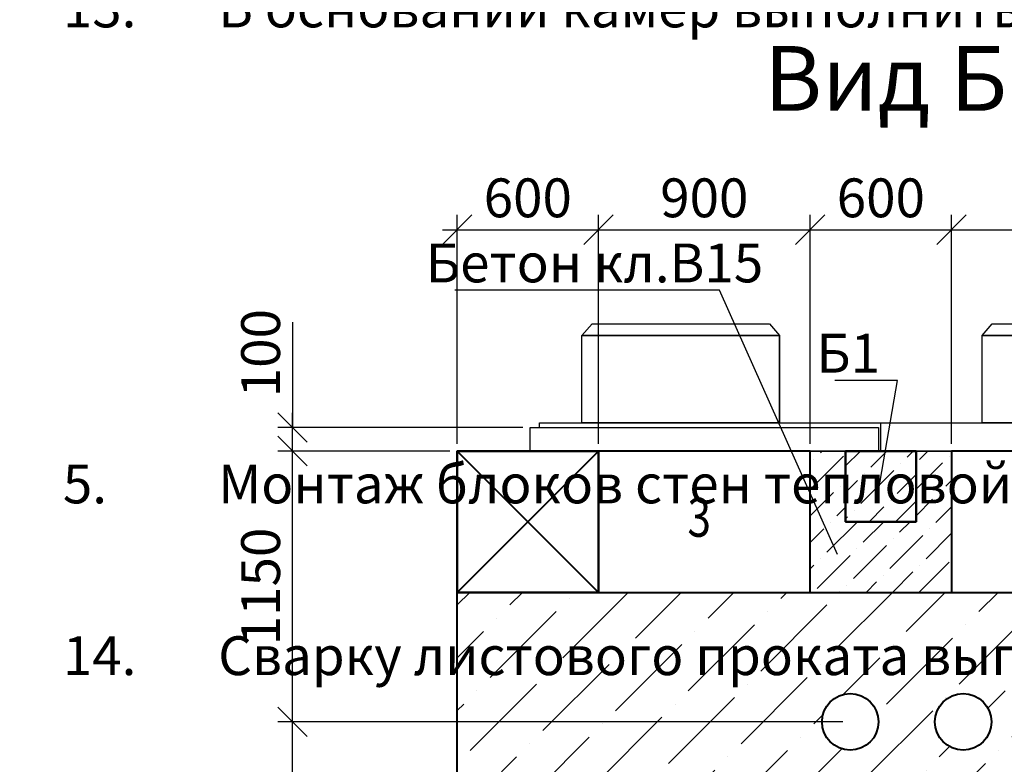
# Model space of a CAD drawing. Units: millimetres. Extents: x -3013968 to 1541824, y -3770845 to 271882.
# Drawn here: x -1265555 to -1257188, y -2283797 to -2277474 of the extents above; entities that cross this region are included whole.
import ezdxf
from ezdxf import colors
from ezdxf.entities.mleader import LeaderData, LeaderLine
from ezdxf.enums import TextEntityAlignment as Align
from ezdxf.math import Vec2, Vec3

# ---------------------------------------------------------------- set-up
doc = ezdxf.new("R2010")
doc.units = ezdxf.units.MM
doc.layers.get('Defpoints').update_dxf_attribs({"lineweight": 25})
for name, color, linetype, lineweight in [('---Размеры (ЖБ)', 182, 'Continuous', 25), ('---Тонкие', 6, 'Continuous', 25), ('0.1-Толстые', 7, 'Continuous', 50), ('Текст', 232, 'Continuous', 25), ('Чертежная', 7, 'Continuous', 25)]:
    doc.layers.add(name, color=color, linetype=linetype, lineweight=lineweight)
doc.styles.add('Geniso', font='geniso.shx', dxfattribs={"width": 0.7, "oblique": 15})
doc.styles.add('Группа 2', font='geniso.shx', dxfattribs={"width": 0.8, "oblique": 15, "height": 330})
doc.dimstyles.new('1-50', dxfattribs={"dimscale": 100, "dimtxt": 3.3, "dimasz": 2.5, "dimexe": 1.25, "dimexo": 0.625, "dimtad": 1, "dimdec": 0, "dimlfac": 0.5, "dimtxsty": 'Geniso', "dimblk": 'OBLIQUE', "dimcen": 2.5, "dimdle": 1.25, "dimadec": 0, "dimazin": 0, "dimtfac": 1, "dimtdec": 0, "dimtmove": 1, "dimatfit": 2, "dimfxl": 1, "dimtfill": 1, "dimarcsym": 0})

# ---------------------------------------------------------------- blocks, each defined once
blk = doc.blocks.new('_Oblique')
at = {"color": 0, "linetype": 'ByBlock', "lineweight": -2}
blk.add_line((-0.5, -0.5), (0.5, 0.5), dxfattribs=at)
blk = doc.blocks.new('*D3282')
at = {"layer": 'Defpoints', "color": 0, "ltscale": 100, "transparency": 16777216}
for p in [(-1260637.3, -2279256.9), (-1261837.3, -2281136.9), (-1260637.3, -2281136.9)]:
    blk.add_point(p, dxfattribs=at)
at = {"layer": 'Чертежная', "color": 0, "lineweight": -2, "ltscale": 100, "transparency": 16777216}
for p, q in [((-1261837.3, -2281074.4), (-1261837.3, -2279131.9)), ((-1260637.3, -2281074.4), (-1260637.3, -2279131.9)), ((-1261962.3, -2279256.9), (-1260512.3, -2279256.9))]:
    blk.add_line(p, q, dxfattribs=at)
at = {"layer": 'Чертежная', "color": 0, "lineweight": -2, "ltscale": 100, "transparency": 16777216, "xscale": 250, "yscale": 250, "zscale": 250, "rotation": 180}
blk.add_blockref('_Oblique', (-1261837.3, -2279256.9), dxfattribs=at)
at = {"layer": 'Чертежная', "color": 0, "lineweight": -2, "ltscale": 100, "transparency": 16777216, "xscale": 250, "yscale": 250, "zscale": 250}
blk.add_blockref('_Oblique', (-1260637.3, -2279256.9), dxfattribs=at)
at = {"layer": 'Чертежная', "color": 0, "ltscale": 100, "transparency": 16777216, "insert": (-1261237.3, -2279029.4), "char_height": 330, "attachment_point": 5, "style": 'Geniso', "bg_fill": 3, "box_fill_scale": 1.1, "bg_fill_color": 256, "bg_fill_true_color": 13158600, "bg_fill_transparency": 0}
blk.add_mtext('600', dxfattribs=at)
blk = doc.blocks.new('*D3283')
at = {"layer": 'Defpoints', "color": 0, "ltscale": 100, "transparency": 16777216}
for p in [(-1258837.3, -2279256.9), (-1260637.3, -2281136.9), (-1258837.3, -2281136.9)]:
    blk.add_point(p, dxfattribs=at)
at = {"layer": 'Чертежная', "color": 0, "lineweight": -2, "ltscale": 100, "transparency": 16777216}
for p, q in [((-1260637.3, -2281074.4), (-1260637.3, -2279131.9)), ((-1258837.3, -2281074.4), (-1258837.3, -2279131.9)), ((-1260762.3, -2279256.9), (-1258712.3, -2279256.9))]:
    blk.add_line(p, q, dxfattribs=at)
at = {"layer": 'Чертежная', "color": 0, "lineweight": -2, "ltscale": 100, "transparency": 16777216, "xscale": 250, "yscale": 250, "zscale": 250, "rotation": 180}
blk.add_blockref('_Oblique', (-1260637.3, -2279256.9), dxfattribs=at)
at = {"layer": 'Чертежная', "color": 0, "lineweight": -2, "ltscale": 100, "transparency": 16777216, "xscale": 250, "yscale": 250, "zscale": 250}
blk.add_blockref('_Oblique', (-1258837.3, -2279256.9), dxfattribs=at)
at = {"layer": 'Чертежная', "color": 0, "ltscale": 100, "transparency": 16777216, "insert": (-1259737.3, -2279029.4), "char_height": 330, "attachment_point": 5, "style": 'Geniso', "bg_fill": 3, "box_fill_scale": 1.1, "bg_fill_color": 256, "bg_fill_true_color": 13158600, "bg_fill_transparency": 0}
blk.add_mtext('900', dxfattribs=at)
blk = doc.blocks.new('*D2085')
at = {"layer": 'Defpoints', "color": 0, "ltscale": 100, "transparency": 16777216}
for p in [(-1257637.3, -2279256.9), (-1258837.3, -2281136.9), (-1257637.3, -2281136.9)]:
    blk.add_point(p, dxfattribs=at)
at = {"layer": 'Чертежная', "color": 0, "lineweight": -2, "ltscale": 100, "transparency": 16777216}
for p, q in [((-1258837.3, -2281074.4), (-1258837.3, -2279131.9)), ((-1257637.3, -2281074.4), (-1257637.3, -2279131.9)), ((-1258962.3, -2279256.9), (-1257512.3, -2279256.9))]:
    blk.add_line(p, q, dxfattribs=at)
at = {"layer": 'Чертежная', "color": 0, "lineweight": -2, "ltscale": 100, "transparency": 16777216, "xscale": 250, "yscale": 250, "zscale": 250, "rotation": 180}
blk.add_blockref('_Oblique', (-1258837.3, -2279256.9), dxfattribs=at)
at = {"layer": 'Чертежная', "color": 0, "lineweight": -2, "ltscale": 100, "transparency": 16777216, "xscale": 250, "yscale": 250, "zscale": 250}
blk.add_blockref('_Oblique', (-1257637.3, -2279256.9), dxfattribs=at)
at = {"layer": 'Чертежная', "color": 0, "ltscale": 100, "transparency": 16777216, "insert": (-1258237.3, -2279029.4), "char_height": 330, "attachment_point": 5, "style": 'Geniso', "bg_fill": 3, "box_fill_scale": 1.1, "bg_fill_color": 256, "bg_fill_true_color": 13158600, "bg_fill_transparency": 0}
blk.add_mtext('600', dxfattribs=at)
blk = doc.blocks.new('*D3284')
at = {"layer": 'Defpoints', "color": 0, "ltscale": 100, "transparency": 16777216}
for p in [(-1255837.3, -2279256.9), (-1257637.3, -2281136.9), (-1255837.3, -2281136.9)]:
    blk.add_point(p, dxfattribs=at)
at = {"layer": 'Чертежная', "color": 0, "lineweight": -2, "ltscale": 100, "transparency": 16777216}
for p, q in [((-1257637.3, -2281074.4), (-1257637.3, -2279131.9)), ((-1255837.3, -2281074.4), (-1255837.3, -2279131.9)), ((-1257762.3, -2279256.9), (-1255712.3, -2279256.9))]:
    blk.add_line(p, q, dxfattribs=at)
at = {"layer": 'Чертежная', "color": 0, "lineweight": -2, "ltscale": 100, "transparency": 16777216, "xscale": 250, "yscale": 250, "zscale": 250, "rotation": 180}
blk.add_blockref('_Oblique', (-1257637.3, -2279256.9), dxfattribs=at)
at = {"layer": 'Чертежная', "color": 0, "lineweight": -2, "ltscale": 100, "transparency": 16777216, "xscale": 250, "yscale": 250, "zscale": 250}
blk.add_blockref('_Oblique', (-1255837.3, -2279256.9), dxfattribs=at)
at = {"layer": 'Чертежная', "color": 0, "ltscale": 100, "transparency": 16777216, "insert": (-1256737.3, -2279029.4), "char_height": 330, "attachment_point": 5, "style": 'Geniso', "bg_fill": 3, "box_fill_scale": 1.1, "bg_fill_color": 256, "bg_fill_true_color": 13158600, "bg_fill_transparency": 0}
blk.add_mtext('900', dxfattribs=at)
blk = doc.blocks.new('*D3286')
at = {"layer": 'Defpoints', "color": 0, "ltscale": 100, "transparency": 16777216}
for p in [(-1263237.3, -2280936.9), (-1261217.3, -2280936.9), (-1261837.3, -2281136.9)]:
    blk.add_point(p, dxfattribs=at)
at = {"layer": 'Чертежная', "color": 0, "lineweight": -2, "ltscale": 100, "transparency": 16777216}
for p, q in [((-1263237.3, -2280043.5), (-1263237.3, -2280936.9)), ((-1263237.3, -2281261.9), (-1263237.3, -2280811.9)), ((-1261279.8, -2280936.9), (-1263362.3, -2280936.9)), ((-1261899.8, -2281136.9), (-1263362.3, -2281136.9))]:
    blk.add_line(p, q, dxfattribs=at)
at = {"layer": 'Чертежная', "color": 0, "lineweight": -2, "ltscale": 100, "transparency": 16777216, "xscale": 250, "yscale": 250, "zscale": 250}
for p, rotation in [((-1263237.3, -2280936.9), 90), ((-1263237.3, -2281136.9), 270)]:
    blk.add_blockref('_Oblique', p, dxfattribs=dict(at, rotation=rotation))
at = {"layer": 'Чертежная', "color": 0, "ltscale": 100, "transparency": 16777216, "insert": (-1263464.8, -2280305.4), "char_height": 330, "attachment_point": 5, "rotation": 90, "style": 'Geniso', "bg_fill": 3, "box_fill_scale": 1.1, "bg_fill_color": 256, "bg_fill_true_color": 13158600, "bg_fill_transparency": 0}
blk.add_mtext('100', dxfattribs=at)
blk = doc.blocks.new('_None')
blk = doc.blocks.new('*D3303')
at = {"layer": 'Defpoints', "color": 0, "ltscale": 100, "transparency": 16777216}
for p in [(-1263237.3, -2283436.9), (-1258497, -2283436.9), (-1262237.3, -2285936.9)]:
    blk.add_point(p, dxfattribs=at)
at = {"layer": 'Чертежная', "color": 0, "lineweight": -2, "ltscale": 100, "transparency": 16777216}
for p, q in [((-1263237.3, -2286061.9), (-1263237.3, -2283311.9)), ((-1258559.5, -2283436.9), (-1263362.3, -2283436.9)), ((-1262299.8, -2285936.9), (-1263362.3, -2285936.9))]:
    blk.add_line(p, q, dxfattribs=at)
at = {"layer": 'Чертежная', "color": 0, "lineweight": -2, "ltscale": 100, "transparency": 16777216, "xscale": 250, "yscale": 250, "zscale": 250}
for p, rotation in [((-1263237.3, -2283436.9), 90), ((-1263237.3, -2285936.9), 270)]:
    blk.add_blockref('_Oblique', p, dxfattribs=dict(at, rotation=rotation))
at = {"layer": 'Чертежная', "color": 0, "ltscale": 100, "transparency": 16777216, "insert": (-1263464.8, -2284686.9), "char_height": 330, "attachment_point": 5, "rotation": 90, "style": 'Geniso', "bg_fill": 3, "box_fill_scale": 1.1, "bg_fill_color": 256, "bg_fill_true_color": 13158600, "bg_fill_transparency": 0}
blk.add_mtext('1250', dxfattribs=at)
blk = doc.blocks.new('*D3304')
at = {"layer": 'Defpoints', "color": 0, "ltscale": 100, "transparency": 16777216}
for p in [(-1263237.3, -2281136.9), (-1261837.3, -2281136.9), (-1258497, -2283436.9)]:
    blk.add_point(p, dxfattribs=at)
at = {"layer": 'Чертежная', "color": 0, "lineweight": -2, "ltscale": 100, "transparency": 16777216}
for p, q in [((-1263237.3, -2283561.9), (-1263237.3, -2281011.9)), ((-1261899.8, -2281136.9), (-1263362.3, -2281136.9)), ((-1258559.5, -2283436.9), (-1263362.3, -2283436.9))]:
    blk.add_line(p, q, dxfattribs=at)
at = {"layer": 'Чертежная', "color": 0, "lineweight": -2, "ltscale": 100, "transparency": 16777216, "xscale": 250, "yscale": 250, "zscale": 250}
for p, rotation in [((-1263237.3, -2281136.9), 90), ((-1263237.3, -2283436.9), 270)]:
    blk.add_blockref('_Oblique', p, dxfattribs=dict(at, rotation=rotation))
at = {"layer": 'Чертежная', "color": 0, "ltscale": 100, "transparency": 16777216, "insert": (-1263464.8, -2282286.9), "char_height": 330, "attachment_point": 5, "rotation": 90, "style": 'Geniso', "bg_fill": 3, "box_fill_scale": 1.1, "bg_fill_color": 256, "bg_fill_true_color": 13158600, "bg_fill_transparency": 0}
blk.add_mtext('1150', dxfattribs=at)

msp = doc.modelspace()

# ---------------------------------------------------------------- linework, layer by layer
at = {"layer": 'Чертежная', "lineweight": 30, "ltscale": 100}
for points in [[(-1259097.266, -2280896.922), (-1260777.266, -2280896.922), (-1260777.266, -2280156.922), (-1259097.266, -2280156.922), (-1259097.266, -2280896.922), (-1259097.266, -2280896.922), (-1259097.266, -2280156.922), (-1259097.266, -2280156.922), (-1260777.266, -2280156.922), (-1260690.424, -2280056.922), (-1259184.108, -2280056.922), (-1259097.266, -2280156.922)], [(-1255697.266, -2280896.922), (-1257377.266, -2280896.922), (-1257377.266, -2280156.922), (-1255697.266, -2280156.922), (-1255697.266, -2280896.922), (-1255697.266, -2280896.922), (-1255697.266, -2280156.922), (-1255697.266, -2280156.922), (-1257377.266, -2280156.922), (-1257290.424, -2280056.922), (-1255784.108, -2280056.922), (-1255697.266, -2280156.922)], [(-1260837.266, -2281136.922), (-1260337.266, -2281136.922)]]:
    msp.add_lwpolyline(points, dxfattribs=at)
for points in [[(-1261217.266, -2280936.922), (-1258257.266, -2280936.922), (-1258257.266, -2281136.922), (-1261217.266, -2281136.922)], [(-1258237.266, -2280896.922), (-1255337.266, -2280896.922), (-1255337.266, -2281136.922), (-1258237.266, -2281136.922)]]:
    msp.add_lwpolyline(points, close=True, dxfattribs=at)
at = {"layer": 'Чертежная', "lineweight": 40, "ltscale": 100}
msp.add_lwpolyline([(-1260637.266, -2281136.922), (-1261837.266, -2281136.922), (-1261837.266, -2282336.922), (-1260637.266, -2282336.922), (-1260637.266, -2281136.922), (-1261837.266, -2282336.922), (-1261837.266, -2281136.922), (-1260637.266, -2282336.922)], dxfattribs=at)
for points in [[(-1260637.266, -2282336.922), (-1261837.266, -2282336.922), (-1261837.266, -2281136.922), (-1260637.266, -2281136.922)], [(-1260637.266, -2282336.922), (-1258837.266, -2282336.922), (-1258837.266, -2281136.922), (-1260637.266, -2281136.922)], [(-1257637.266, -2282336.922), (-1255837.266, -2282336.922), (-1255837.266, -2281136.922), (-1257637.266, -2281136.922)]]:
    msp.add_lwpolyline(points, close=True, dxfattribs=at)
at = {"layer": 'Чертежная', "color": 6, "lineweight": 40, "ltscale": 100}
msp.add_circle((-1257537.022, -2283436.922), 240, dxfattribs=at)

# ---------------------------------------------------------------- texts
at = {"layer": '0.1-Толстые', "lineweight": 25, "ltscale": 80, "char_height": 550, "style": 'Группа 2'}
for s, insert, attachment_point in [('\\pi368.17;Вид А', (-1276963.197, -2277697.396), 1), ('Вид Б', (-1257163.094, -2277697.396), 3)]:
    msp.add_mtext_dynamic_manual_height_columns(s, width=2144.98441, gutter_width=1650, heights=[0], dxfattribs=dict(at, insert=insert, attachment_point=attachment_point))
at = {"layer": 'Текст', "color": 7, "ltscale": 100, "insert": (-1265188.128, -2218347.002), "char_height": 330, "attachment_point": 1, "style": 'Geniso'}
msp.add_mtext_dynamic_manual_height_columns('\\pi-660,l660,t660,990;1.^IРаботы выполнять в соответствии с требованиями указаниями СНиП 3.03.01-87.  \\P2.^IАрмирование монолитных конструкций выполнять отдельными стержнями. Продольные и поперечные стержни крепить \\P\\pi0,t990;между собой в проектное положение методом вязания. \\P\\pi-660,t660,990;3.^IВсе арматурные стержни гнуть только в холодном состоянии.\\P4.^IВеличину защитного слоя нижних сеток обеспечить установкой инвентарных пластиковых фиксаторов или бетонных \\P\\pi0,t990;сухариков, верхних - установкой поз.6.  Поз.6 устанавливать в шахматном порядке по 4 шт. на 1м2.\\P\\pi-660,t660,990;{\\C0;5.^IМонтаж блоков стен тепловой камеры, плит перекрытия и балок вести по слою свежеуложенного цементно-песчаного \\P\\pi0,t990;р-ра марки М100 толщиной слоя 10мм по ГОСТ 28013-98.\\P\\pi-660,t660,990;6.^IШвы и промежутки между плитами заполнить бетоном класса В15.\\P7.^IДетали крепления лестниц закладываются в слое раствора при устройстве стен до укладки плит перекрытия.\\P8.^IВнутренняя поверхность стен камеры до низа проемов  штукатурится цементным р-ром  с церезитом. \\P9.^IНаружные поверхности стен и перекрытий камеры покрываются горячим битумом за 2 раза.\\P}10.^IСтальные элементы окрасить двумя слоями эмали ПФ-115 ГОСТ 6465-76 по одному слою грунта ГФ-021 ГОСТ 25129-82. \\P\\pi0,t990;Общая толщина покрытия должна составлять 55 мкм.\\P\\pi-660,t660,990;{\\C0;11.^IДля отвода воды из камеры по днищу устраивается набетонка из бетона кл.В7.5  с уклоном 2% сторону \\P\\pi0,t990;приямка(зумпфа). При устройстве приямка,  стержни арматурных   сеток днища камеры вырезаются по }месту, \\Pстержни поз.5 ставятся  перпендикулярно  друг другу  по 3 шт. через 150мм.\\P\\pi-660,t660,990;12.^IДнище тепловой камеры и местные заделки выполнить из бетона кл.В15 с добавлением 3% добавки "Гидропротект" по \\P\\pi0,t990;ТУ 5745-001-13964596-2004 от общей массы бетона.\\P\\pi-660,t660,990;13.^IВ основании камер выполнить подготовку из бетона кл, В7.5 толщиной 100 мм на 100 мм шире размеров фундаментной \\P\\pi0,t990;плиты.\\P\\pi-660,t660,990;14.^IСварку листового проката выполнять по ГОСТ 5264-80электродами типа Э42 по ГОСТ 9467-85. \\P\\pt990;      Катеты швов принимать по наименьшей толщине свариваемых деталей, но не менее 6 мм, длину необозначенных швов принимать по контуру примыкания элементов.\\P\\pt660,990;15.^IОбратную засыпку тепловых камер выполнять местным непучинистым грунтом с послойным уплотнением до плотности, \\P\\pi0,t990;соответствующей коэффициенту уплотнения 0.95.', width=17913.13701, gutter_width=0, heights=[15734.75], dxfattribs=at)
at = {"layer": 'Чертежная', "style": 'Группа 2', "oblique": 15, "width": 0.8}
msp.add_text('3', height=330, dxfattribs=at).set_placement((-1259880.391, -2281534.566), align=Align.TOP_LEFT)

# ---------------------------------------------------------------- next in the draw order: dimensions: what is measured, and where the dimension line sits
at = {"layer": 'Чертежная', "ltscale": 100}
dim = msp.add_linear_dim(base=(-1260637.266, -2279256.922), p1=(-1261837.266, -2281136.922), p2=(-1260637.266, -2281136.922), dimstyle='1-50', dxfattribs=at)
dim.commit()
dim.dimension.update_dxf_attribs({"geometry": '*D3282', "text_midpoint": (-1261237.266, -2279029.422)})
dim = msp.add_linear_dim(base=(-1263237.266, -2283436.922), p1=(-1262237.266, -2285936.922), p2=(-1258497.022, -2283436.922), angle=90, dimstyle='1-50', dxfattribs=at)
dim.commit()
dim.dimension.update_dxf_attribs({"geometry": '*D3303', "text_midpoint": (-1263464.798, -2284686.922)})

# ---------------------------------------------------------------- next in the draw order: dimensions: what is measured, and where the dimension line sits
dim = msp.add_linear_dim(base=(-1258837.266, -2279256.922), p1=(-1260637.266, -2281136.922), p2=(-1258837.266, -2281136.922), dimstyle='1-50', dxfattribs=at)
dim.commit()
dim.dimension.update_dxf_attribs({"geometry": '*D3283', "text_midpoint": (-1259737.266, -2279029.422)})
dim = msp.add_linear_dim(base=(-1263237.266, -2280936.922), p1=(-1261837.266, -2281136.922), p2=(-1261217.266, -2280936.922), angle=90, dimstyle='1-50', dxfattribs=at)
dim.commit()
dim.dimension.update_dxf_attribs({"geometry": '*D3286', "text_midpoint": (-1263237.266, -2280305.357), "dimtype": 160})

# ---------------------------------------------------------------- next in the draw order: dimensions: what is measured, and where the dimension line sits
dim = msp.add_linear_dim(base=(-1257637.266, -2279256.922), p1=(-1258837.266, -2281136.922), p2=(-1257637.266, -2281136.922), dimstyle='1-50', dxfattribs=at)
dim.commit()
dim.dimension.update_dxf_attribs({"geometry": '*D2085', "text_midpoint": (-1258237.266, -2279029.422)})

# ---------------------------------------------------------------- next in the draw order: hatches: boundary and pattern name
at = {"layer": '---Размеры (ЖБ)', "ltscale": 100}
h = msp.add_hatch(dxfattribs=at)
h.set_pattern_fill('ANSI36', scale=50)
h.set_pattern_definition([(45, (-1187098.47, -1784384.9), (84.1899, 308.696304), [396.875, -79.375, 0, -79.375])])
h.paths.add_polyline_path([(-1258537.266, -2281136.922), (-1257937.266, -2281136.922), (-1257937.266, -2281736.922), (-1258537.266, -2281736.922)])

# ---------------------------------------------------------------- next in the draw order: linework, layer by layer
at = {"layer": 'Чертежная', "lineweight": 30, "ltscale": 100}
msp.add_lwpolyline([(-1261137.266, -2280936.922), (-1261137.266, -2280896.922), (-1258237.266, -2280896.922)], dxfattribs=at)
at = {"layer": 'Чертежная', "lineweight": 50, "ltscale": 100}
msp.add_lwpolyline([(-1258537.266, -2281136.922), (-1257937.266, -2281136.922), (-1257937.266, -2281736.922), (-1258537.266, -2281736.922), (-1258537.266, -2281136.922)], dxfattribs=at)

# ---------------------------------------------------------------- next in the draw order: dimensions: what is measured, and where the dimension line sits
at = {"layer": 'Чертежная', "ltscale": 100}
dim = msp.add_linear_dim(base=(-1255837.266, -2279256.922), p1=(-1257637.266, -2281136.922), p2=(-1255837.266, -2281136.922), dimstyle='1-50', dxfattribs=at)
dim.commit()
dim.dimension.update_dxf_attribs({"geometry": '*D3284', "text_midpoint": (-1256737.266, -2279029.422)})

# ---------------------------------------------------------------- next in the draw order: leaders
at = {"layer": '---Тонкие', "color": 7, "ltscale": 100}
ml = msp.add_multileader_mtext('Standard', dxfattribs=at)
ml.set_content('Бетон кл.В15 ', color=7, style='Geniso')
ml.set_leader_properties(color=256, linetype='ByLayer', lineweight=-1)
ml.set_arrow_properties(name='NONE')
ml.build(insert=Vec2(0, 0))
ml.multileader.update_dxf_attribs({"text_left_attachment_type": 6, "text_right_attachment_type": 6, "dogleg_length": 59.694})
ctx = ml.context
ctx.base_point, ctx.char_height, ctx.plane_origin = Vec3(-1261584.208, -2279770.36), 330, Vec3(-1247147.318, -2279798.474)
ctx.left_attachment, ctx.right_attachment, ctx.text_align_type = 6, 6, 1
notes = []
notes.append((ctx, [(0, (1, 1, 0), (-1259608.546, -2279770.36), (-1, 0), 148.031, [(0, [(-1258605.234, -2282015.635)], 0, [])])]))
ctx.mtext.insert, ctx.mtext.alignment, ctx.mtext.flow_direction = Vec3(-1260670.393, -2279374.36), 2, 5
ml = msp.add_multileader_mtext('Standard', dxfattribs=at)
ml.set_content('Б1', color=7, style='Geniso')
ml.set_leader_properties(color=256, linetype='ByLayer', lineweight=-1)
ml.set_arrow_properties(name='NONE')
ml.build(insert=Vec2(0, 0))
ml.multileader.update_dxf_attribs({"text_left_attachment_type": 6, "text_right_attachment_type": 6, "dogleg_length": 148.031})
ctx = ml.context
ctx.base_point, ctx.char_height, ctx.landing_gap_size, ctx.plane_origin = Vec3(-1258555.736, -2280536.823), 330, 1, Vec3(-1266558.706, -2281590.051)
ctx.left_attachment, ctx.right_attachment, ctx.text_align_type = 6, 6, 2
notes.append((ctx, [(1, (1, 1, 0), (-1258095.124, -2280536.823), (-1, 0), 148.031, [(2, [(-1258258.033, -2281475.723)], 0, [])])]))
ctx.mtext.insert, ctx.mtext.alignment, ctx.mtext.flow_direction = Vec3(-1258244.155, -2280140.823), 3, 5
for ctx, leaders in notes:
    for number, flags, end, landing, length, lines in leaders:
        leader = LeaderData()
        leader.index, (leader.has_last_leader_line, leader.has_dogleg_vector, leader.attachment_direction) = number, flags
        leader.last_leader_point, leader.dogleg_vector, leader.dogleg_length = Vec3(end), Vec3(landing), length
        for number, points, colour, breaks in lines:
            line = LeaderLine()
            line.index, line.vertices, line.color, line.breaks = number, Vec3.list(points), colors.encode_raw_color(colour), breaks
            leader.lines.append(line)
        ctx.leaders.append(leader)

# ---------------------------------------------------------------- next in the draw order: dimensions: what is measured, and where the dimension line sits
at = {"layer": 'Чертежная', "ltscale": 100}
dim = msp.add_linear_dim(base=(-1263237.266, -2281136.922), p1=(-1258497.022, -2283436.922), p2=(-1261837.266, -2281136.922), angle=90, dimstyle='1-50', dxfattribs=at)
dim.commit()
dim.dimension.update_dxf_attribs({"geometry": '*D3304', "text_midpoint": (-1263464.766, -2282286.922)})

# ---------------------------------------------------------------- next in the draw order: hatches: boundary and pattern name
at = {"layer": '---Размеры (ЖБ)', "ltscale": 100}
h = msp.add_hatch(dxfattribs=at)
h.set_pattern_fill('ANSI36', scale=50)
h.paths.add_polyline_path([(-1258837.266, -2281136.922), (-1258537.266, -2281136.922), (-1258537.266, -2281736.922), (-1257937.266, -2281736.922), (-1257937.266, -2281136.922), (-1257637.266, -2281136.922), (-1257637.266, -2282336.922), (-1258837.266, -2282336.922)])
h = msp.add_hatch(dxfattribs=at)
h.set_pattern_fill('ANSI36', scale=100)
h.paths.add_polyline_path([(-1254637.266, -2282336.922), (-1261837.266, -2282336.922), (-1261837.266, -2284736.922), (-1254637.266, -2284736.922)])
h.paths.add_polyline_path([(-1257777.022, -2283436.922, -1), (-1257297.022, -2283436.922, -1)], flags=16)
h.paths.add_polyline_path([(-1258737.022, -2283436.922, -1), (-1258257.022, -2283436.922, -1)], flags=16)

# ---------------------------------------------------------------- next in the draw order: linework, layer by layer
at = {"layer": 'Чертежная', "ltscale": 100}
msp.add_lwpolyline([(-1258837.266, -2281136.922), (-1258537.266, -2281136.922), (-1258537.266, -2281736.922), (-1257937.266, -2281736.922), (-1257937.266, -2281136.922), (-1257637.266, -2281136.922), (-1257637.266, -2282336.922), (-1258837.266, -2282336.922), (-1258837.266, -2281136.922)], dxfattribs=at)
at = {"layer": 'Чертежная', "color": 6, "lineweight": 40, "ltscale": 100}
msp.add_lwpolyline([(-1261837.266, -2282336.922), (-1254637.266, -2282336.922), (-1254637.266, -2284736.922), (-1261837.266, -2284736.922)], close=True, dxfattribs=at)
msp.add_circle((-1258497.022, -2283436.922), 240, dxfattribs=at)

# ---------------------------------------------------------------- next in the draw order: texts
at = {"layer": 'Текст', "color": 7, "ltscale": 100, "insert": (-1265188.128, -2260347.002), "char_height": 330, "attachment_point": 1, "style": 'Geniso'}
msp.add_mtext_dynamic_manual_height_columns('\\pi-660,l660,t660,990;1.^IРаботы выполнять в соответствии с требованиями указаниями СНиП 3.03.01-87.  \\P2.^IАрмирование монолитных конструкций выполнять отдельными стержнями. Продольные и поперечные стержни крепить \\P\\pi0,t990;между собой в проектное положение методом вязания. \\P\\pi-660,t660,990;3.^IВсе арматурные стержни гнуть только в холодном состоянии.\\P4.^IВеличину защитного слоя нижних сеток обеспечить установкой инвентарных пластиковых фиксаторов или бетонных \\P\\pi0,t990;сухариков, верхних - установкой поз.6.  Поз.6 устанавливать в шахматном порядке по 4 шт. на 1м2.\\P\\pi-660,t660,990;{\\C0;5.^IМонтаж блоков стен тепловой камеры, плит перекрытия и балок вести по слою свежеуложенного цементно-песчаного \\P\\pi0,t990;р-ра марки М100 толщиной слоя 10мм по ГОСТ 28013-98.\\P\\pi-660,t660,990;6.^IШвы и промежутки между плитами заполнить бетоном класса В15.\\P7.^IДетали крепления лестниц закладываются в слое раствора при устройстве стен до укладки плит перекрытия.\\P8.^IВнутренняя поверхность стен камеры до низа проемов  штукатурится цементным р-ром  с церезитом. \\P9.^IНаружные поверхности стен и перекрытий камеры покрываются горячим битумом за 2 раза.\\P}10.^IСтальные элементы окрасить двумя слоями эмали ПФ-115 ГОСТ 6465-76 по одному слою грунта ГФ-021 ГОСТ 25129-82. \\P\\pi0,t990;Общая толщина покрытия должна составлять 55 мкм.\\P\\pi-660,t660,990;{\\C0;11.^IДля отвода воды из камеры по днищу устраивается набетонка из бетона кл.В7.5  с уклоном 2% сторону \\P\\pi0,t990;приямка(зумпфа). При устройстве приямка,  стержни арматурных   сеток днища камеры вырезаются по }месту, \\Pстержни поз.5 ставятся  перпендикулярно  друг другу  по 3 шт. через 150мм.\\P\\pi-660,t660,990;12.^IДнище тепловой камеры и местные заделки выполнить из бетона кл.В15 с добавлением 3% добавки "Гидропротект" по \\P\\pi0,t990;ТУ 5745-001-13964596-2004 от общей массы бетона.\\P\\pi-660,t660,990;13.^IВ основании камер выполнить подготовку из бетона кл, В7.5 толщиной 100 мм на 100 мм шире размеров фундаментной \\P\\pi0,t990;плиты.\\P\\pi-660,t660,990;14.^IСварку листового проката выполнять по ГОСТ 5264-80электродами типа Э42 по ГОСТ 9467-85. \\P\\pt990;      Катеты швов принимать по наименьшей толщине свариваемых деталей, но не менее 6 мм, длину необозначенных швов принимать по контуру примыкания элементов.\\P\\pt660,990;15.^IОбратную засыпку тепловых камер выполнять местным непучинистым грунтом с послойным уплотнением до плотности, \\P\\pi0,t990;соответствующей коэффициенту уплотнения 0.95.', width=17913.13701, gutter_width=0, heights=[15734.75], dxfattribs=at)

doc.saveas('drawing.dxf')
